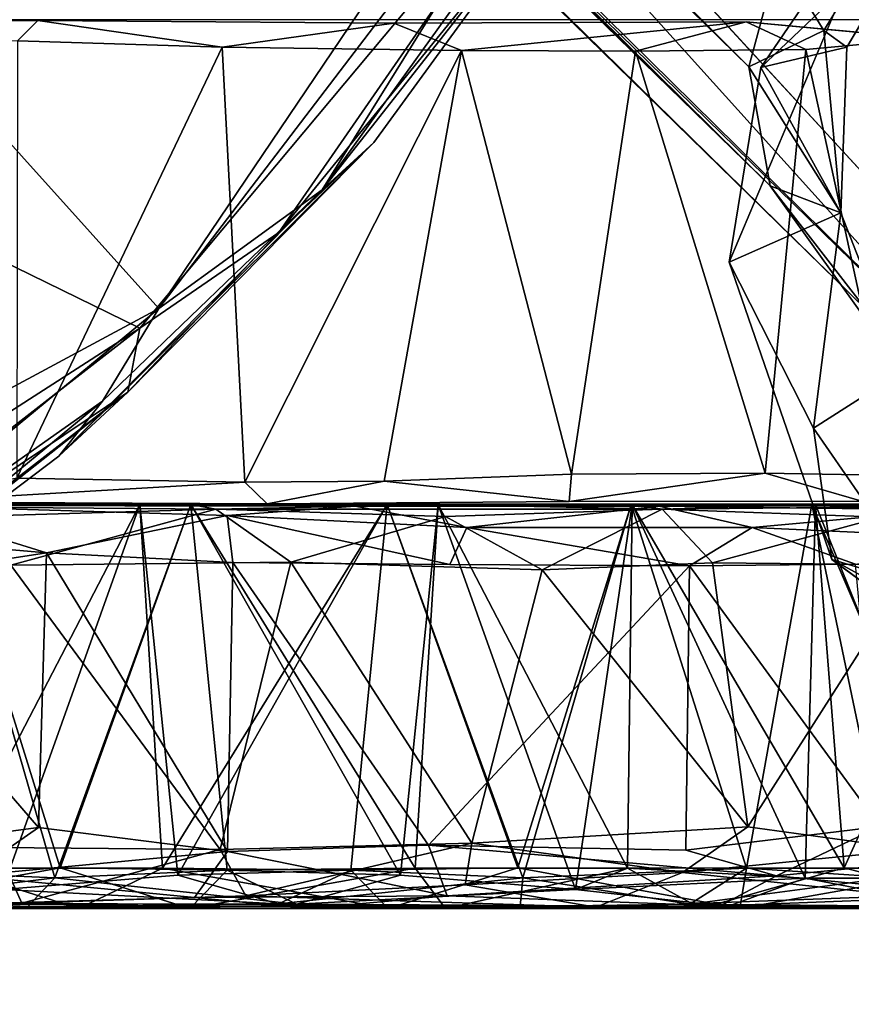
# Model space of a CAD drawing. Units: inches. Extents: x -11.4 to 10.4, y -10.1 to 10.1.
# Drawn here: x 8.1 to 8.9, y -10 to -9 of the extents above; entities that cross this region are included whole.
import ezdxf

# ---------------------------------------------------------------- set-up
doc = ezdxf.new("R2010")
doc.units = ezdxf.units.IN
doc.header["$MEASUREMENT"] = 0
for name, color, linetype in [('SEAT-BASE', 5, 'Continuous'), ('SEAT-CASTER', 5, 'Continuous'), ('SEAT-SHELL', 5, 'Continuous')]:
    doc.layers.add(name, color=color, linetype=linetype)

msp = doc.modelspace()

# ---------------------------------------------------------------- linework, layer by layer
at = {"layer": 'SEAT-BASE'}
for points in [[(0.21418, -0.81294, 11.17876), (0.51974, -1.03023, 10.68899), (8.79002, -9.20306, 4.43381)], [(0.58141, -1.21256, 11.0433), (0.21418, -0.81294, 11.17876), (8.79002, -9.20306, 4.43381)], [(0.51974, -1.03023, 10.68899), (0.68674, -1.02076, 10.39807), (8.76926, -9.08716, 4.31897)], [(8.79805, -8.97995, 4.23845), (8.76926, -9.08716, 4.31897), (0.68674, -1.02076, 10.39807)], [(8.76926, -9.08716, 4.31897), (8.79002, -9.20306, 4.43381), (0.51974, -1.03023, 10.68899)], [(0.53138, -1.13202, 11.45568), (0.58141, -1.21256, 11.0433), (8.88312, -9.32319, 4.50538)], [(8.88312, -9.32319, 4.50538), (9.05289, -9.45501, 4.57389), (0.53138, -1.13202, 11.45568)], [(0.71463, -1.24763, 11.51207), (0.53138, -1.13202, 11.45568), (9.05289, -9.45501, 4.57389)], [(8.79002, -9.20306, 4.43381), (8.88312, -9.32319, 4.50538), (0.58141, -1.21256, 11.0433)], [(9.05289, -9.45501, 4.57389), (5.23262, -5.22292, 8.30676), (0.71463, -1.24763, 11.51207)], [(9.31091, -9.30422, 4.8282), (9.37515, -9.18097, 4.81319), (5.23262, -5.22292, 8.30676)], [(9.3915, -9.04865, 4.74827), (9.35198, -8.92722, 4.67469), (5.23262, -5.22292, 8.30676)], [(9.37515, -9.18097, 4.81319), (9.3915, -9.04865, 4.74827), (5.23262, -5.22292, 8.30676)], [(9.05289, -9.45501, 4.57389), (9.05573, -9.38139, 4.74709), (5.23262, -5.22292, 8.30676)], [(8.90926, -8.89957, 2.71288), (8.74998, -9.27724, 2.71425), (8.78095, -9.08763, 2.71471)], [(8.78095, -9.08763, 2.71471), (8.94496, -8.93168, 3.94517), (8.90926, -8.89957, 2.71288)], [(8.92502, -8.91533, 4.11243), (8.8424, -9.05171, 4.13837), (8.79805, -8.97995, 4.23845)], [(8.94496, -8.93168, 3.94517), (8.78095, -9.08763, 2.71471), (8.86483, -9.0679, 3.93782)], [(8.79805, -8.97995, 4.23845), (8.8424, -9.05171, 4.13837), (8.76926, -9.08716, 4.31897)], [(8.8424, -9.05171, 4.13837), (8.85885, -9.22941, 4.12048), (8.76926, -9.08716, 4.31897)], [(8.85885, -9.22941, 4.12048), (8.8424, -9.05171, 4.13837), (8.86483, -9.0679, 3.93782)], [(8.86483, -9.0679, 3.93782), (8.78095, -9.08763, 2.71471), (8.85885, -9.22941, 4.12048)], [(8.78095, -9.08763, 2.71471), (8.74998, -9.27724, 2.71425), (8.85885, -9.22941, 4.12048)], [(8.76926, -9.08716, 4.31897), (8.85885, -9.22941, 4.12048), (8.79002, -9.20306, 4.43381)], [(8.85885, -9.22941, 4.12048), (8.91912, -9.38372, 4.178), (8.79002, -9.20306, 4.43381)], [(8.79002, -9.20306, 4.43381), (8.91912, -9.38372, 4.178), (8.88312, -9.32319, 4.50538)], [(8.74998, -9.27724, 2.71425), (8.83234, -9.43917, 3.32488), (8.85885, -9.22941, 4.12048)], [(8.83234, -9.43917, 3.32488), (8.91912, -9.38372, 4.178), (8.85885, -9.22941, 4.12048)], [(8.74998, -9.27724, 2.71425), (8.85011, -9.56693, 2.7129), (8.83234, -9.43917, 3.32488)], [(8.83234, -9.43917, 3.32488), (8.93893, -9.59372, 3.32466), (8.91912, -9.38372, 4.178)], [(8.93893, -9.59372, 3.32466), (8.83234, -9.43917, 3.32488), (8.85011, -9.56693, 2.7129)], [(9.10241, -9.7042, 3.32444), (8.93893, -9.59372, 3.32466), (8.85011, -9.56693, 2.7129)], [(8.85011, -9.56693, 2.7129), (9.07975, -9.73614, 2.71288), (9.10241, -9.7042, 3.32444)]]:
    msp.add_3dface(points, dxfattribs=at)
for points, invisible_edges in [([(9.05573, -9.38139, 4.74709), (9.18973, -9.36814, 4.81039), (5.23262, -5.22292, 8.30676)], 2), ([(9.18973, -9.36814, 4.81039), (9.31091, -9.30422, 4.8282), (5.23262, -5.22292, 8.30676)], 12), ([(8.74998, -9.27724, 2.71425), (8.90926, -8.89957, 2.71288), (8.85011, -9.56693, 2.7129)], 2), ([(8.85011, -9.56693, 2.7129), (8.90926, -8.89957, 2.71288), (9.77725, -9.15886, 2.71291)], 15), ([(8.92502, -8.91533, 4.11243), (8.94496, -8.93168, 3.94517), (8.8424, -9.05171, 4.13837)], 2), ([(8.94496, -8.93168, 3.94517), (8.86483, -9.0679, 3.93782), (8.8424, -9.05171, 4.13837)], 12), ([(9.75641, -9.44451, 2.71312), (8.85011, -9.56693, 2.7129), (9.77725, -9.15886, 2.71291)], 3), ([(8.85011, -9.56693, 2.7129), (9.75641, -9.44451, 2.71312), (9.07975, -9.73614, 2.71288)], 3)]:
    msp.add_3dface(points, dxfattribs=dict(at, invisible_edges=invisible_edges))
at = {"layer": 'SEAT-CASTER'}
for points, invisible_edges in [([(9.471, -9.51316, 1.42349), (7.15942, -9.04139, 1.42359), (9.23501, -9.04088, 1.4235)], 13), ([(7.15942, -9.04139, 1.42359), (9.4107, -9.04349, 1.82495), (9.23501, -9.04088, 1.4235)], 3), ([(8.4233, -9.04439, 2.58362), (7.15942, -9.04139, 1.42359), (8.07633, -9.04204, 2.55405)], 3), ([(9.33052, -9.04421, 1.99731), (7.15942, -9.04139, 1.42359), (9.10528, -9.04321, 2.28016)], 15), ([(7.15942, -9.04139, 1.42359), (9.471, -9.51316, 1.42349), (7.32254, -9.5133, 1.42351)], 13), ([(8.76653, -9.04314, 2.49861), (7.15942, -9.04139, 1.42359), (8.4233, -9.04439, 2.58362)], 3), ([(7.74285, -9.04356, 2.43479), (8.07633, -9.04204, 2.55405), (7.15942, -9.04139, 1.42359)], 2), ([(8.76653, -9.04314, 2.49861), (9.10528, -9.04321, 2.28016), (7.15942, -9.04139, 1.42359)], 15), ([(9.4107, -9.04349, 1.82495), (7.15942, -9.04139, 1.42359), (9.33052, -9.04421, 1.99731)], 3), ([(8.76653, -9.04314, 2.49861), (8.94132, -9.05951, 2.42481), (9.10528, -9.04321, 2.28016)], 12), ([(7.33058, -9.51114, 2.02857), (7.32254, -9.5133, 1.42351), (9.471, -9.51316, 1.42349)], 13), ([(7.33058, -9.51114, 2.02857), (9.471, -9.51316, 1.42349), (7.58253, -9.51067, 2.32275)], 15), ([(8.22537, -9.5133, 0.44082), (7.62714, -9.5133, 0.72143), (7.33836, -9.5133, 1.51926)], 15), ([(7.33836, -9.5133, 1.51926), (7.39368, -9.5133, 1.7571), (8.22537, -9.5133, 0.44082)], 14), ([(7.39368, -9.5133, 1.7571), (7.47771, -9.5133, 1.93293), (8.22537, -9.5133, 0.44082)], 14), ([(7.47771, -9.5133, 1.93293), (7.61896, -9.5133, 2.1174), (8.22537, -9.5133, 0.44082)], 14), ([(9.471, -9.51316, 1.42349), (7.94288, -9.51117, 2.52218), (7.58253, -9.51067, 2.32275)], 13), ([(8.22537, -9.5133, 0.44082), (7.61896, -9.5133, 2.1174), (8.65465, -9.5133, 2.35087)], 15), ([(8.65465, -9.5133, 2.35087), (7.61896, -9.5133, 2.1174), (8.41673, -9.5133, 2.4062)], 3), ([(8.41673, -9.5133, 2.4062), (7.61896, -9.5133, 2.1174), (7.808, -9.5133, 2.26478)], 13), ([(7.81164, -9.5133, 0.58017), (7.62714, -9.5133, 0.72143), (8.22537, -9.5133, 0.44082)], 2), ([(7.808, -9.5133, 2.26478), (7.98671, -9.5133, 2.35062), (8.41673, -9.5133, 2.4062)], 14), ([(7.94288, -9.51117, 2.52218), (9.471, -9.51316, 1.42349), (8.29974, -9.51285, 2.57666)], 3), ([(8.41673, -9.5133, 2.4062), (7.98671, -9.5133, 2.35062), (8.17578, -9.5133, 2.39813)], 1), ([(9.29566, -9.5133, 1.56878), (9.30373, -9.5133, 1.32782), (8.22537, -9.5133, 0.44082)], 14), ([(8.22537, -9.5133, 0.44082), (9.16439, -9.5133, 0.91411), (8.83408, -9.5133, 0.58224)], 15), ([(8.65465, -9.5133, 2.35087), (9.29566, -9.5133, 1.56878), (8.22537, -9.5133, 0.44082)], 15), ([(8.83408, -9.5133, 0.58224), (8.6555, -9.5133, 0.49644), (8.22537, -9.5133, 0.44082)], 12), ([(9.30373, -9.5133, 1.32782), (9.24844, -9.5133, 1.09001), (8.22537, -9.5133, 0.44082)], 14), ([(9.24844, -9.5133, 1.09001), (9.16439, -9.5133, 0.91411), (8.22537, -9.5133, 0.44082)], 14), ([(8.29974, -9.51285, 2.57666), (9.471, -9.51316, 1.42349), (8.5941, -9.51068, 2.55263)], 3), ([(8.87918, -9.51015, 2.44504), (8.5941, -9.51068, 2.55263), (9.471, -9.51316, 1.42349)], 14), ([(8.65465, -9.5133, 2.35087), (8.83045, -9.5133, 2.26685), (9.29566, -9.5133, 1.56878)], 14), ([(9.29566, -9.5133, 1.56878), (8.83045, -9.5133, 2.26685), (9.16232, -9.5133, 1.93655)], 15), ([(8.83045, -9.5133, 2.26685), (9.01495, -9.5133, 2.12559), (9.16232, -9.5133, 1.93655)], 12), ([(9.02313, -9.5133, 0.72961), (8.83408, -9.5133, 0.58224), (9.16439, -9.5133, 0.91411)], 2), ([(8.4779, -9.57177, 2.59371), (8.26618, -9.56986, 2.60198), (8.45693, -9.84526, 2.59844)], 12), ([(8.71151, -9.5733, 2.53843), (8.4779, -9.57177, 2.59371), (8.45693, -9.84526, 2.59844)], 2), ([(7.88853, -9.90453, 2.2877), (8.3108, -9.90259, 2.39387), (8.04203, -9.88866, 2.36521)], 1), ([(7.72901, -9.90483, 0.66318), (7.91897, -9.89863, 0.53734), (8.06656, -9.90496, 0.49422)], 12), ([(8.54619, -9.90499, 2.36105), (8.3108, -9.90259, 2.39387), (7.39277, -9.90442, 1.68538)], 12), ([(8.3108, -9.90259, 2.39387), (7.88853, -9.90453, 2.2877), (7.39277, -9.90442, 1.68538)], 1), ([(7.39277, -9.90442, 1.68538), (8.06656, -9.90496, 0.49422), (8.71165, -9.90273, 2.31083)], 15), ([(8.71165, -9.90273, 2.31083), (8.54619, -9.90499, 2.36105), (7.39277, -9.90442, 1.68538)], 14), ([(7.72901, -9.90483, 0.66318), (8.06656, -9.90496, 0.49422), (7.39277, -9.90442, 1.68538)], 15), ([(8.91284, -9.9048, 2.18407), (8.71165, -9.90273, 2.31083), (8.06656, -9.90496, 0.49422)], 14), ([(8.74824, -9.90527, 0.55747), (8.96092, -9.90365, 0.70119), (8.06656, -9.90496, 0.49422)], 2), ([(8.96092, -9.90365, 0.70119), (9.09086, -9.90433, 0.84303), (8.06656, -9.90496, 0.49422)], 12), ([(9.09086, -9.90433, 0.84303), (9.2587, -9.90529, 1.20212), (8.06656, -9.90496, 0.49422)], 3), ([(9.16159, -9.9051, 1.89437), (8.91284, -9.9048, 2.18407), (8.06656, -9.90496, 0.49422)], 15), ([(9.2587, -9.90529, 1.20212), (9.24437, -9.90572, 1.68472), (8.06656, -9.90496, 0.49422)], 15), ([(9.24437, -9.90572, 1.68472), (9.16159, -9.9051, 1.89437), (8.06656, -9.90496, 0.49422)], 14)]:
    msp.add_3dface(points, dxfattribs=dict(at, invisible_edges=invisible_edges))
for points in [[(7.74285, -9.04356, 2.43479), (8.0566, -9.06169, 2.57339), (8.07633, -9.04204, 2.55405)], [(8.0566, -9.06169, 2.57339), (8.25578, -9.06792, 2.60434), (8.07633, -9.04204, 2.55405)], [(8.07633, -9.04204, 2.55405), (8.25578, -9.06792, 2.60434), (8.4233, -9.04439, 2.58362)], [(8.25578, -9.06792, 2.60434), (8.48931, -9.0713, 2.59343), (8.4233, -9.04439, 2.58362)], [(8.4233, -9.04439, 2.58362), (8.48931, -9.0713, 2.59343), (8.76653, -9.04314, 2.49861)], [(8.48931, -9.0713, 2.59343), (8.65869, -9.07179, 2.55517), (8.76653, -9.04314, 2.49861)], [(8.65869, -9.07179, 2.55517), (8.82464, -9.07011, 2.49264), (8.76653, -9.04314, 2.49861)], [(8.76653, -9.04314, 2.49861), (8.82464, -9.07011, 2.49264), (8.94132, -9.05951, 2.42481)], [(8.0566, -9.06169, 2.57339), (8.05597, -9.48794, 2.57552), (8.25578, -9.06792, 2.60434)], [(8.82464, -9.07011, 2.49264), (8.91501, -9.48535, 2.4441), (8.94132, -9.05951, 2.42481)], [(8.27815, -9.49181, 2.60262), (8.25578, -9.06792, 2.60434), (8.05597, -9.48794, 2.57552)], [(8.48931, -9.0713, 2.59343), (8.25578, -9.06792, 2.60434), (8.27815, -9.49181, 2.60262)], [(8.27815, -9.49181, 2.60262), (8.41383, -9.49058, 2.59923), (8.48931, -9.0713, 2.59343)], [(8.59644, -9.48402, 2.5728), (8.48931, -9.0713, 2.59343), (8.41383, -9.49058, 2.59923)], [(8.48931, -9.0713, 2.59343), (8.59644, -9.48402, 2.5728), (8.65869, -9.07179, 2.55517)], [(8.78525, -9.48294, 2.50937), (8.65869, -9.07179, 2.55517), (8.59644, -9.48402, 2.5728)], [(8.78525, -9.48294, 2.50937), (8.82464, -9.07011, 2.49264), (8.65869, -9.07179, 2.55517)], [(8.91501, -9.48535, 2.4441), (8.82464, -9.07011, 2.49264), (8.78525, -9.48294, 2.50937)], [(8.41383, -9.49058, 2.59923), (8.5941, -9.51068, 2.55263), (8.59644, -9.48402, 2.5728)], [(8.59644, -9.48402, 2.5728), (8.5941, -9.51068, 2.55263), (8.78525, -9.48294, 2.50937)], [(8.5941, -9.51068, 2.55263), (8.87918, -9.51015, 2.44504), (8.78525, -9.48294, 2.50937)], [(8.78525, -9.48294, 2.50937), (8.87918, -9.51015, 2.44504), (8.91501, -9.48535, 2.4441)], [(8.05597, -9.48794, 2.57552), (7.94288, -9.51117, 2.52218), (8.27815, -9.49181, 2.60262)], [(7.94288, -9.51117, 2.52218), (8.29974, -9.51285, 2.57666), (8.27815, -9.49181, 2.60262)], [(8.27815, -9.49181, 2.60262), (8.29974, -9.51285, 2.57666), (8.41383, -9.49058, 2.59923)], [(8.29974, -9.51285, 2.57666), (8.5941, -9.51068, 2.55263), (8.41383, -9.49058, 2.59923)], [(7.98756, -9.5133, 0.49611), (7.81164, -9.5133, 0.58017), (8.22537, -9.5133, 0.44082)], [(8.24961, -9.51803, 0.28666), (7.85281, -9.51474, 0.40126), (8.22537, -9.5133, 0.44082)], [(7.98756, -9.5133, 0.49611), (8.22537, -9.5133, 0.44082), (7.85281, -9.51474, 0.40126)], [(7.85281, -9.51474, 0.40126), (8.24961, -9.51803, 0.28666), (8.02989, -9.52449, 0.31396)], [(7.87477, -9.8678, 0.54289), (7.98756, -9.5133, 0.49611), (8.09284, -9.87726, 0.46555)], [(7.87477, -9.8678, 0.54289), (8.09807, -9.8673, 0.46284), (7.98756, -9.5133, 0.49611)], [(7.93157, -9.54725, 2.52717), (8.08466, -9.5604, 2.57822), (7.93607, -9.51458, 2.4791)], [(7.93607, -9.51458, 2.4791), (8.3856, -9.51495, 2.54542), (8.17578, -9.5133, 2.39813)], [(8.17578, -9.5133, 2.39813), (7.98671, -9.5133, 2.35062), (7.93607, -9.51458, 2.4791)], [(8.08466, -9.5604, 2.57822), (8.26092, -9.52416, 2.56942), (7.93607, -9.51458, 2.4791)], [(8.3856, -9.51495, 2.54542), (7.93607, -9.51458, 2.4791), (8.26092, -9.52416, 2.56942)], [(7.98671, -9.5133, 2.35062), (8.04203, -9.88866, 2.36521), (8.17578, -9.5133, 2.39813)], [(7.98671, -9.5133, 2.35062), (8.17578, -9.5133, 2.39813), (7.99164, -9.86769, 2.35278)], [(8.22537, -9.5133, 0.44082), (8.09284, -9.87726, 0.46555), (7.98756, -9.5133, 0.49611)], [(8.22537, -9.5133, 0.44082), (7.98756, -9.5133, 0.49611), (8.09807, -9.8673, 0.46284)], [(8.1979, -9.86761, 2.40161), (7.99164, -9.86769, 2.35278), (8.17578, -9.5133, 2.39813)], [(8.21265, -9.87444, 2.40225), (8.17578, -9.5133, 2.39813), (8.04203, -9.88866, 2.36521)], [(8.09284, -9.87726, 0.46555), (8.22537, -9.5133, 0.44082), (8.26091, -9.8696, 0.43983)], [(8.09807, -9.8673, 0.46284), (8.26091, -9.8696, 0.43983), (8.22537, -9.5133, 0.44082)], [(8.17578, -9.5133, 2.39813), (8.41673, -9.5133, 2.4062), (8.1979, -9.86761, 2.40161)], [(8.17578, -9.5133, 2.39813), (8.21265, -9.87444, 2.40225), (8.41673, -9.5133, 2.4062)], [(8.41673, -9.5133, 2.4062), (8.17578, -9.5133, 2.39813), (8.3856, -9.51495, 2.54542)], [(8.38122, -9.86961, 2.40719), (8.1979, -9.86761, 2.40161), (8.41673, -9.5133, 2.4062)], [(8.38122, -9.86961, 2.40719), (8.41673, -9.5133, 2.4062), (8.21265, -9.87444, 2.40225)], [(8.46632, -9.5133, 0.44889), (8.42978, -9.87447, 0.44481), (8.22537, -9.5133, 0.44082)], [(8.46632, -9.5133, 0.44889), (8.22537, -9.5133, 0.44082), (8.44416, -9.86761, 0.4454)], [(8.22537, -9.5133, 0.44082), (8.46632, -9.5133, 0.44889), (8.24961, -9.51803, 0.28666)], [(8.26091, -9.8696, 0.43983), (8.44416, -9.86761, 0.4454), (8.22537, -9.5133, 0.44082)], [(8.6555, -9.5133, 0.49644), (8.46632, -9.5133, 0.44889), (8.22537, -9.5133, 0.44082)], [(8.26091, -9.8696, 0.43983), (8.22537, -9.5133, 0.44082), (8.42978, -9.87447, 0.44481)], [(8.68459, -9.5179, 0.34423), (8.24961, -9.51803, 0.28666), (8.46632, -9.5133, 0.44889)], [(8.26092, -9.52416, 2.56942), (8.49436, -9.53586, 2.56937), (8.3856, -9.51495, 2.54542)], [(8.54891, -9.87715, 2.38155), (8.41673, -9.5133, 2.4062), (8.38122, -9.86961, 2.40719)], [(8.54407, -9.86731, 2.38417), (8.38122, -9.86961, 2.40719), (8.41673, -9.5133, 2.4062)], [(8.65465, -9.5133, 2.35087), (8.41673, -9.5133, 2.4062), (8.3856, -9.51495, 2.54542)], [(8.3856, -9.51495, 2.54542), (8.68184, -9.51493, 2.49121), (8.65465, -9.5133, 2.35087)], [(8.49436, -9.53586, 2.56937), (8.68184, -9.51493, 2.49121), (8.3856, -9.51495, 2.54542)], [(8.41673, -9.5133, 2.4062), (8.65465, -9.5133, 2.35087), (8.54407, -9.86731, 2.38417)], [(8.41673, -9.5133, 2.4062), (8.54891, -9.87715, 2.38155), (8.65465, -9.5133, 2.35087)], [(8.42978, -9.87447, 0.44481), (8.46632, -9.5133, 0.44889), (8.60017, -9.88864, 0.48184)], [(8.44416, -9.86761, 0.4454), (8.651, -9.8677, 0.49443), (8.46632, -9.5133, 0.44889)], [(8.46632, -9.5133, 0.44889), (8.6555, -9.5133, 0.49644), (8.68459, -9.5179, 0.34423)], [(8.6555, -9.5133, 0.49644), (8.46632, -9.5133, 0.44889), (8.651, -9.8677, 0.49443)], [(8.6555, -9.5133, 0.49644), (8.60017, -9.88864, 0.48184), (8.46632, -9.5133, 0.44889)], [(8.49436, -9.53586, 2.56937), (8.77241, -9.53573, 2.49331), (8.68184, -9.51493, 2.49121)], [(8.76703, -9.86776, 2.30429), (8.54407, -9.86731, 2.38417), (8.65465, -9.5133, 2.35087)], [(8.76703, -9.86776, 2.30429), (8.65465, -9.5133, 2.35087), (8.54891, -9.87715, 2.38155)], [(8.60017, -9.88864, 0.48184), (8.6555, -9.5133, 0.49644), (8.651, -9.8677, 0.49443)], [(8.651, -9.8677, 0.49443), (8.86194, -9.86758, 0.59698), (8.6555, -9.5133, 0.49644)], [(8.651, -9.8677, 0.49443), (8.6555, -9.5133, 0.49644), (8.8242, -9.87748, 0.57719)], [(8.83045, -9.5133, 2.26685), (8.65465, -9.5133, 2.35087), (8.68184, -9.51493, 2.49121)], [(8.65465, -9.5133, 2.35087), (8.76703, -9.86776, 2.30429), (8.83045, -9.5133, 2.26685)], [(8.65465, -9.5133, 2.35087), (8.83045, -9.5133, 2.26685), (8.76703, -9.86776, 2.30429)], [(8.83408, -9.5133, 0.58224), (8.6555, -9.5133, 0.49644), (8.86194, -9.86758, 0.59698)], [(8.83408, -9.5133, 0.58224), (8.8242, -9.87748, 0.57719), (8.6555, -9.5133, 0.49644)], [(8.6555, -9.5133, 0.49644), (8.83408, -9.5133, 0.58224), (8.68459, -9.5179, 0.34423)], [(8.68184, -9.51493, 2.49121), (9.237, -9.51476, 2.08513), (9.01495, -9.5133, 2.12559)], [(9.01495, -9.5133, 2.12559), (8.83045, -9.5133, 2.26685), (8.68184, -9.51493, 2.49121)], [(9.237, -9.51476, 2.08513), (8.68184, -9.51493, 2.49121), (8.96196, -9.51869, 2.35994)], [(8.77241, -9.53573, 2.49331), (8.96196, -9.51869, 2.35994), (8.68184, -9.51493, 2.49121)], [(9.0443, -9.51455, 0.56351), (8.68459, -9.5179, 0.34423), (8.83408, -9.5133, 0.58224)], [(8.89816, -9.52565, 0.43078), (8.68459, -9.5179, 0.34423), (9.0443, -9.51455, 0.56351)], [(8.98249, -9.86762, 2.15493), (8.76703, -9.86776, 2.30429), (8.83045, -9.5133, 2.26685)], [(8.9066, -9.87675, 2.21546), (8.83045, -9.5133, 2.26685), (8.76703, -9.86776, 2.30429)], [(8.8242, -9.87748, 0.57719), (8.83408, -9.5133, 0.58224), (8.98067, -9.87745, 0.69242)], [(8.83045, -9.5133, 2.26685), (8.9066, -9.87675, 2.21546), (9.01495, -9.5133, 2.12559)], [(8.83045, -9.5133, 2.26685), (9.01495, -9.5133, 2.12559), (8.98249, -9.86762, 2.15493)], [(9.02313, -9.5133, 0.72961), (8.83408, -9.5133, 0.58224), (8.86194, -9.86758, 0.59698)], [(8.83408, -9.5133, 0.58224), (9.02313, -9.5133, 0.72961), (9.0443, -9.51455, 0.56351)], [(9.02313, -9.5133, 0.72961), (8.98067, -9.87745, 0.69242), (8.83408, -9.5133, 0.58224)], [(8.86194, -9.86758, 0.59698), (9.05246, -9.86762, 0.76204), (9.02313, -9.5133, 0.72961)], [(8.04984, -9.57248, 0.27409), (8.02989, -9.52449, 0.31396), (8.24961, -9.51803, 0.28666)], [(8.32292, -9.56955, 0.2418), (8.04984, -9.57248, 0.27409), (8.24961, -9.51803, 0.28666)], [(8.26618, -9.56986, 2.60198), (8.26092, -9.52416, 2.56942), (8.08466, -9.5604, 2.57822)], [(8.24961, -9.51803, 0.28666), (8.68459, -9.5179, 0.34423), (8.47356, -9.52502, 0.28602)], [(8.32292, -9.56955, 0.2418), (8.24961, -9.51803, 0.28666), (8.47356, -9.52502, 0.28602)], [(8.26618, -9.56986, 2.60198), (8.4779, -9.57177, 2.59371), (8.26092, -9.52416, 2.56942)], [(8.4779, -9.57177, 2.59371), (8.49436, -9.53586, 2.56937), (8.26092, -9.52416, 2.56942)], [(8.56768, -9.57697, 0.26845), (8.32292, -9.56955, 0.2418), (8.47356, -9.52502, 0.28602)], [(8.56768, -9.57697, 0.26845), (8.47356, -9.52502, 0.28602), (8.68459, -9.5179, 0.34423)], [(8.73386, -9.57035, 0.31815), (8.56768, -9.57697, 0.26845), (8.68459, -9.5179, 0.34423)], [(8.73386, -9.57035, 0.31815), (8.68459, -9.5179, 0.34423), (8.89816, -9.52565, 0.43078)], [(8.77241, -9.53573, 2.49331), (9.02207, -9.54731, 2.36077), (8.96196, -9.51869, 2.35994)], [(8.93128, -9.57224, 0.41267), (8.73386, -9.57035, 0.31815), (8.89816, -9.52565, 0.43078)], [(8.4779, -9.57177, 2.59371), (8.71151, -9.5733, 2.53843), (8.49436, -9.53586, 2.56937)], [(8.71151, -9.5733, 2.53843), (8.77241, -9.53573, 2.49331), (8.49436, -9.53586, 2.56937)], [(8.71151, -9.5733, 2.53843), (8.87327, -9.57151, 2.46527), (8.77241, -9.53573, 2.49331)], [(8.87327, -9.57151, 2.46527), (9.02207, -9.54731, 2.36077), (8.77241, -9.53573, 2.49331)], [(7.87402, -9.59287, 2.5186), (8.08466, -9.5604, 2.57822), (7.93157, -9.54725, 2.52717)], [(8.08466, -9.5604, 2.57822), (7.87402, -9.59287, 2.5186), (8.07701, -9.82814, 2.58065)], [(8.07701, -9.82814, 2.58065), (8.26115, -9.85137, 2.60132), (8.08466, -9.5604, 2.57822)], [(8.26618, -9.56986, 2.60198), (8.08466, -9.5604, 2.57822), (8.26115, -9.85137, 2.60132)], [(8.25392, -9.84943, 0.24534), (8.03598, -9.84749, 0.27735), (8.04984, -9.57248, 0.27409)], [(8.04984, -9.57248, 0.27409), (8.32292, -9.56955, 0.2418), (8.25392, -9.84943, 0.24534)], [(8.49909, -9.84332, 0.25401), (8.25392, -9.84943, 0.24534), (8.32292, -9.56955, 0.2418)], [(8.26115, -9.85137, 2.60132), (8.45693, -9.84526, 2.59844), (8.26618, -9.56986, 2.60198)], [(8.32292, -9.56955, 0.2418), (8.56768, -9.57697, 0.26845), (8.49909, -9.84332, 0.25401)], [(8.45693, -9.84526, 2.59844), (8.70766, -9.85021, 2.53838), (8.71151, -9.5733, 2.53843)], [(8.56768, -9.57697, 0.26845), (8.73386, -9.57035, 0.31815), (8.76808, -9.82734, 0.32841)], [(8.70766, -9.85021, 2.53838), (8.89692, -9.82702, 2.45803), (8.71151, -9.5733, 2.53843)], [(8.87327, -9.57151, 2.46527), (8.71151, -9.5733, 2.53843), (8.89692, -9.82702, 2.45803)], [(8.73386, -9.57035, 0.31815), (8.93128, -9.57224, 0.41267), (8.76808, -9.82734, 0.32841)], [(8.92847, -9.84971, 0.41182), (8.76808, -9.82734, 0.32841), (8.93128, -9.57224, 0.41267)], [(8.76808, -9.82734, 0.32841), (8.49909, -9.84332, 0.25401), (8.56768, -9.57697, 0.26845)], [(7.91523, -9.84961, 2.53166), (8.07701, -9.82814, 2.58065), (7.87402, -9.59287, 2.5186)], [(7.91523, -9.84961, 2.53166), (8.00918, -9.87537, 2.55237), (8.07701, -9.82814, 2.58065)], [(8.00918, -9.87537, 2.55237), (8.26115, -9.85137, 2.60132), (8.07701, -9.82814, 2.58065)], [(8.49909, -9.84332, 0.25401), (8.76808, -9.82734, 0.32841), (8.70445, -9.87214, 0.31714)], [(8.92847, -9.84971, 0.41182), (8.70445, -9.87214, 0.31714), (8.76808, -9.82734, 0.32841)], [(8.70766, -9.85021, 2.53838), (8.79614, -9.87522, 2.49424), (8.89692, -9.82702, 2.45803)], [(8.79614, -9.87522, 2.49424), (9.04128, -9.8511, 2.35741), (8.89692, -9.82702, 2.45803)], [(8.06064, -9.90191, 0.3138), (7.83977, -9.89469, 0.38058), (8.03598, -9.84749, 0.27735)], [(8.22904, -9.89644, 2.56707), (8.26115, -9.85137, 2.60132), (8.00918, -9.87537, 2.55237)], [(8.06064, -9.90191, 0.3138), (8.03598, -9.84749, 0.27735), (8.25392, -9.84943, 0.24534)], [(8.27914, -9.89469, 0.27571), (8.06064, -9.90191, 0.3138), (8.25392, -9.84943, 0.24534)], [(8.22904, -9.89644, 2.56707), (8.47523, -9.89469, 2.56169), (8.26115, -9.85137, 2.60132)], [(8.27914, -9.89469, 0.27571), (8.25392, -9.84943, 0.24534), (8.49909, -9.84332, 0.25401)], [(8.47523, -9.89469, 2.56169), (8.45693, -9.84526, 2.59844), (8.26115, -9.85137, 2.60132)], [(8.49281, -9.88385, 0.27682), (8.27914, -9.89469, 0.27571), (8.49909, -9.84332, 0.25401)], [(8.47523, -9.89469, 2.56169), (8.79614, -9.87522, 2.49424), (8.45693, -9.84526, 2.59844)], [(8.79614, -9.87522, 2.49424), (8.70766, -9.85021, 2.53838), (8.45693, -9.84526, 2.59844)], [(8.49281, -9.88385, 0.27682), (8.49909, -9.84332, 0.25401), (8.70445, -9.87214, 0.31714)], [(8.91975, -9.89469, 0.44335), (8.70445, -9.87214, 0.31714), (8.92847, -9.84971, 0.41182)], [(8.99623, -9.89469, 2.35264), (9.04128, -9.8511, 2.35741), (8.79614, -9.87522, 2.49424)], [(8.09807, -9.8673, 0.46284), (7.87477, -9.8678, 0.54289), (7.88147, -9.90696, 0.49165)], [(7.91897, -9.89863, 0.53734), (7.87477, -9.8678, 0.54289), (8.09284, -9.87726, 0.46555)], [(8.11618, -9.90698, 2.4299), (7.8755, -9.90699, 2.34645), (7.99164, -9.86769, 2.35278)], [(7.88147, -9.90696, 0.49165), (8.22444, -9.90698, 0.40142), (8.09807, -9.8673, 0.46284)], [(7.99164, -9.86769, 2.35278), (8.1979, -9.86761, 2.40161), (8.11618, -9.90698, 2.4299)], [(8.26091, -9.8696, 0.43983), (8.32841, -9.90282, 0.45347), (8.09284, -9.87726, 0.46555)], [(8.26091, -9.8696, 0.43983), (8.09807, -9.8673, 0.46284), (8.22444, -9.90698, 0.40142)], [(8.41776, -9.90698, 2.44558), (8.11618, -9.90698, 2.4299), (8.1979, -9.86761, 2.40161)], [(8.1979, -9.86761, 2.40161), (8.38122, -9.86961, 2.40719), (8.41776, -9.90698, 2.44558)], [(8.21265, -9.87444, 2.40225), (8.3108, -9.90259, 2.39387), (8.38122, -9.86961, 2.40719)], [(8.44416, -9.86761, 0.4454), (8.26091, -9.8696, 0.43983), (8.22444, -9.90698, 0.40142)], [(8.22444, -9.90698, 0.40142), (8.47347, -9.90699, 0.41005), (8.44416, -9.86761, 0.4454)], [(8.42978, -9.87447, 0.44481), (8.32841, -9.90282, 0.45347), (8.26091, -9.8696, 0.43983)], [(8.38122, -9.86961, 2.40719), (8.3108, -9.90259, 2.39387), (8.54891, -9.87715, 2.38155)], [(8.38122, -9.86961, 2.40719), (8.54407, -9.86731, 2.38417), (8.41776, -9.90698, 2.44558)], [(8.76057, -9.90696, 2.3554), (8.41776, -9.90698, 2.44558), (8.54407, -9.86731, 2.38417)], [(8.651, -9.8677, 0.49443), (8.44416, -9.86761, 0.4454), (8.47347, -9.90699, 0.41005)], [(8.47347, -9.90699, 0.41005), (8.72226, -9.90698, 0.47817), (8.651, -9.8677, 0.49443)], [(8.54407, -9.86731, 2.38417), (8.76703, -9.86776, 2.30429), (8.76057, -9.90696, 2.3554)], [(8.71165, -9.90273, 2.31083), (8.76703, -9.86776, 2.30429), (8.54891, -9.87715, 2.38155)], [(8.60017, -9.88864, 0.48184), (8.651, -9.8677, 0.49443), (8.8242, -9.87748, 0.57719)], [(8.86194, -9.86758, 0.59698), (8.651, -9.8677, 0.49443), (8.72226, -9.90698, 0.47817)], [(8.76703, -9.86776, 2.30429), (8.71165, -9.90273, 2.31083), (8.9066, -9.87675, 2.21546)], [(8.72226, -9.90698, 0.47817), (9.0134, -9.90696, 0.6623), (8.86194, -9.86758, 0.59698)], [(8.76703, -9.86776, 2.30429), (8.98249, -9.86762, 2.15493), (8.76057, -9.90696, 2.3554)], [(9.08224, -9.90696, 2.11586), (8.76057, -9.90696, 2.3554), (8.98249, -9.86762, 2.15493)], [(9.05246, -9.86762, 0.76204), (8.86194, -9.86758, 0.59698), (9.0134, -9.90696, 0.6623)], [(7.91391, -9.90532, 2.47175), (8.22904, -9.89644, 2.56707), (8.00918, -9.87537, 2.55237)], [(8.09284, -9.87726, 0.46555), (8.06656, -9.90496, 0.49422), (7.91897, -9.89863, 0.53734)], [(8.04203, -9.88866, 2.36521), (8.3108, -9.90259, 2.39387), (8.21265, -9.87444, 2.40225)], [(8.32841, -9.90282, 0.45347), (8.06656, -9.90496, 0.49422), (8.09284, -9.87726, 0.46555)], [(8.3108, -9.90259, 2.39387), (8.54619, -9.90499, 2.36105), (8.54891, -9.87715, 2.38155)], [(8.60017, -9.88864, 0.48184), (8.32841, -9.90282, 0.45347), (8.42978, -9.87447, 0.44481)], [(8.74113, -9.90435, 2.47122), (8.79614, -9.87522, 2.49424), (8.47523, -9.89469, 2.56169)], [(8.62015, -9.90567, 0.33368), (8.49281, -9.88385, 0.27682), (8.70445, -9.87214, 0.31714)], [(8.54891, -9.87715, 2.38155), (8.54619, -9.90499, 2.36105), (8.71165, -9.90273, 2.31083)], [(8.8242, -9.87748, 0.57719), (8.74824, -9.90527, 0.55747), (8.60017, -9.88864, 0.48184)], [(8.62015, -9.90567, 0.33368), (8.70445, -9.87214, 0.31714), (8.91975, -9.89469, 0.44335)], [(8.71165, -9.90273, 2.31083), (8.91284, -9.9048, 2.18407), (8.9066, -9.87675, 2.21546)], [(8.74113, -9.90435, 2.47122), (8.99623, -9.89469, 2.35264), (8.79614, -9.87522, 2.49424)], [(8.96092, -9.90365, 0.70119), (8.74824, -9.90527, 0.55747), (8.8242, -9.87748, 0.57719)], [(8.98067, -9.87745, 0.69242), (8.96092, -9.90365, 0.70119), (8.8242, -9.87748, 0.57719)], [(8.62015, -9.90567, 0.33368), (8.27914, -9.89469, 0.27571), (8.49281, -9.88385, 0.27682)], [(8.74824, -9.90527, 0.55747), (8.32841, -9.90282, 0.45347), (8.60017, -9.88864, 0.48184)], [(8.06064, -9.90191, 0.3138), (7.67648, -9.90532, 0.50207), (7.83977, -9.89469, 0.38058)], [(7.91391, -9.90532, 2.47175), (8.33925, -9.90701, 2.53584), (8.22904, -9.89644, 2.56707)], [(8.62015, -9.90567, 0.33368), (8.06064, -9.90191, 0.3138), (8.27914, -9.89469, 0.27571)], [(8.47523, -9.89469, 2.56169), (8.22904, -9.89644, 2.56707), (8.33925, -9.90701, 2.53584)], [(8.74113, -9.90435, 2.47122), (8.47523, -9.89469, 2.56169), (8.33925, -9.90701, 2.53584)], [(9.09902, -9.90532, 0.61146), (8.62015, -9.90567, 0.33368), (8.91975, -9.89469, 0.44335)], [(8.74113, -9.90435, 2.47122), (9.13305, -9.90532, 2.20155), (8.99623, -9.89469, 2.35264)], [(7.67648, -9.90532, 0.50207), (8.06064, -9.90191, 0.3138), (7.88147, -9.90696, 0.49165)], [(7.8755, -9.90699, 2.34645), (8.11618, -9.90698, 2.4299), (7.91391, -9.90532, 2.47175)], [(8.22444, -9.90698, 0.40142), (7.88147, -9.90696, 0.49165), (8.06064, -9.90191, 0.3138)], [(8.33925, -9.90701, 2.53584), (7.91391, -9.90532, 2.47175), (8.11618, -9.90698, 2.4299)], [(8.06064, -9.90191, 0.3138), (8.62015, -9.90567, 0.33368), (8.22444, -9.90698, 0.40142)], [(8.32841, -9.90282, 0.45347), (8.74824, -9.90527, 0.55747), (8.06656, -9.90496, 0.49422)], [(8.11618, -9.90698, 2.4299), (8.41776, -9.90698, 2.44558), (8.33925, -9.90701, 2.53584)], [(8.47347, -9.90699, 0.41005), (8.22444, -9.90698, 0.40142), (8.62015, -9.90567, 0.33368)], [(8.74113, -9.90435, 2.47122), (8.33925, -9.90701, 2.53584), (8.76057, -9.90696, 2.3554)], [(8.41776, -9.90698, 2.44558), (8.76057, -9.90696, 2.3554), (8.33925, -9.90701, 2.53584)], [(8.72226, -9.90698, 0.47817), (8.47347, -9.90699, 0.41005), (8.62015, -9.90567, 0.33368)], [(8.62015, -9.90567, 0.33368), (9.09902, -9.90532, 0.61146), (9.0134, -9.90696, 0.6623)], [(9.0134, -9.90696, 0.6623), (8.72226, -9.90698, 0.47817), (8.62015, -9.90567, 0.33368)], [(9.13305, -9.90532, 2.20155), (8.74113, -9.90435, 2.47122), (8.76057, -9.90696, 2.3554)], [(8.76057, -9.90696, 2.3554), (9.08224, -9.90696, 2.11586), (9.13305, -9.90532, 2.20155)]]:
    msp.add_3dface(points, dxfattribs=at)
at = {"layer": 'SEAT-SHELL'}
for points in [[(8.19411, -9.32255, 18.47728), (6.9341, -10.0004, 18.70678), (7.59457, -8.65598, 18.46355)], [(7.59457, -8.65598, 18.46355), (8.6079, -8.70988, 18.3332), (8.19411, -9.32255, 18.47728)], [(8.19411, -9.32255, 18.47728), (8.66599, -8.70409, 18.35723), (8.35354, -9.20681, 18.51075)], [(8.6079, -8.70988, 18.3332), (8.66599, -8.70409, 18.35723), (8.19411, -9.32255, 18.47728)], [(8.54182, -8.94457, 18.44945), (8.35354, -9.20681, 18.51075), (8.66599, -8.70409, 18.35723)], [(7.64953, -9.6799, 18.99213), (8.17564, -9.3416, 18.87663), (6.93181, -8.73293, 18.92089)], [(8.17564, -9.3416, 18.87663), (8.5871, -8.84995, 18.74667), (6.93181, -8.73293, 18.92089)], [(8.17564, -9.3416, 18.87663), (8.31114, -9.24851, 18.81507), (8.5871, -8.84995, 18.74667)], [(8.5871, -8.84995, 18.74667), (8.31114, -9.24851, 18.81507), (8.58286, -8.91503, 18.70078)], [(8.58286, -8.91503, 18.70078), (8.31114, -9.24851, 18.81507), (8.40377, -9.16085, 18.73751)], [(8.40377, -9.16085, 18.73751), (8.35354, -9.20681, 18.51075), (8.58286, -8.91503, 18.70078)], [(8.35354, -9.20681, 18.51075), (8.54182, -8.94457, 18.44945), (8.58286, -8.91503, 18.70078)], [(8.1639, -9.40393, 18.82094), (8.0968, -9.46624, 18.58225), (8.40377, -9.16085, 18.73751)], [(8.0968, -9.46624, 18.58225), (8.35354, -9.20681, 18.51075), (8.40377, -9.16085, 18.73751)], [(8.1639, -9.40393, 18.82094), (8.40377, -9.16085, 18.73751), (8.31114, -9.24851, 18.81507)], [(8.1392, -9.41276, 18.52277), (8.35354, -9.20681, 18.51075), (8.0968, -9.46624, 18.58225)], [(8.19411, -9.32255, 18.47728), (8.35354, -9.20681, 18.51075), (8.1392, -9.41276, 18.52277)], [(8.17564, -9.3416, 18.87663), (8.1639, -9.40393, 18.82094), (8.31114, -9.24851, 18.81507)], [(6.9341, -10.0004, 18.70678), (8.19411, -9.32255, 18.47728), (7.76967, -9.67334, 18.5891)], [(8.19411, -9.32255, 18.47728), (8.1392, -9.41276, 18.52277), (7.76967, -9.67334, 18.5891)], [(7.64953, -9.6799, 18.99213), (7.66166, -9.74123, 18.9465), (8.17564, -9.3416, 18.87663)], [(8.17564, -9.3416, 18.87663), (7.66166, -9.74123, 18.9465), (8.1639, -9.40393, 18.82094)], [(8.1639, -9.40393, 18.82094), (7.66166, -9.74123, 18.9465), (7.91095, -9.59973, 18.86949)], [(7.8336, -9.66525, 18.62961), (8.0968, -9.46624, 18.58225), (8.1639, -9.40393, 18.82094)], [(7.91095, -9.59973, 18.86949), (7.8336, -9.66525, 18.62961), (8.1639, -9.40393, 18.82094)], [(7.76967, -9.67334, 18.5891), (8.1392, -9.41276, 18.52277), (7.8336, -9.66525, 18.62961)], [(7.8336, -9.66525, 18.62961), (8.1392, -9.41276, 18.52277), (8.0968, -9.46624, 18.58225)]]:
    msp.add_3dface(points, dxfattribs=at)

doc.saveas('drawing.dxf')
